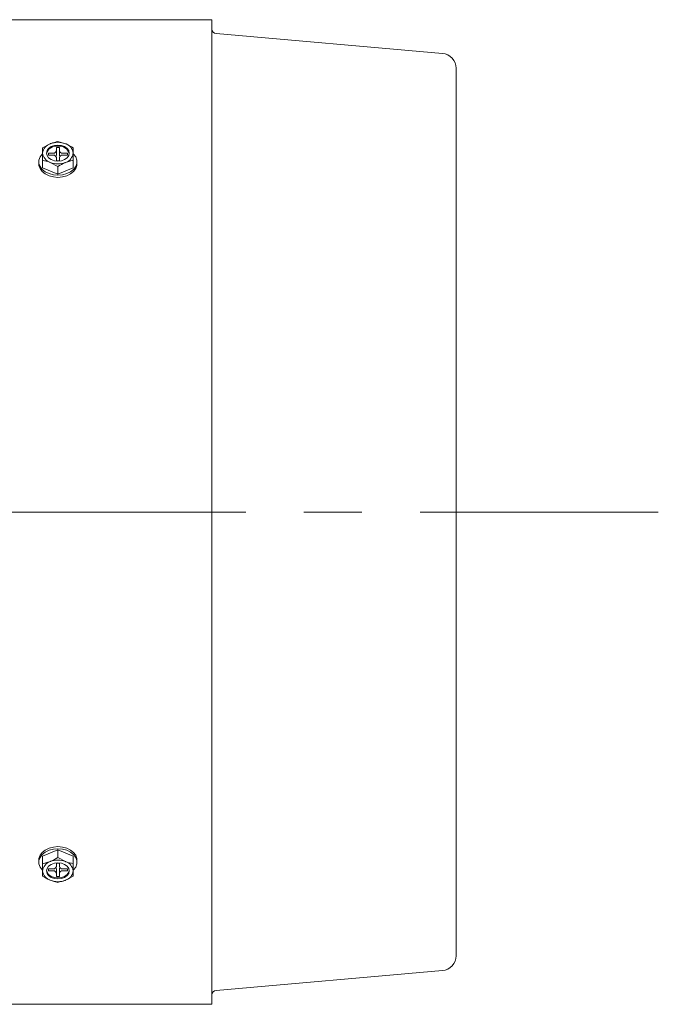
# Model space of a CAD drawing. Units: millimetres. Extents: x -2280 to 2280, y -1578 to 1653.
# Drawn here: x 443 to 652, y 780 to 1103 of the extents above; entities that cross this region are included whole.
import ezdxf

# ---------------------------------------------------------------- set-up
doc = ezdxf.new("R2010")
doc.units = ezdxf.units.MM
doc.header["$LTSCALE"] = 3
doc.linetypes.add('CENTER', pattern=[50.8, 31.75, -6.35, 6.35, -6.35])
doc.layers.add('Layer0008', color=7, linetype='Continuous')

# ---------------------------------------------------------------- blocks, each defined once
blk = doc.blocks.new('DC_GROUP_WTB-12H_96')
at = {"color": 3, "linetype": 'Continuous', "lineweight": 13}
for p, q in [((451.78, 1060.44), (451.59, 1059.62)), ((451.59, 1059.62), (451.78, 1058.8)), ((452.31, 1061.18), (451.78, 1060.44)), ((453.14, 1061.77), (452.31, 1061.18)), ((454.18, 1062.14), (453.14, 1061.77)), ((455.34, 1062.27), (454.18, 1062.14)), ((456.5, 1062.14), (455.34, 1062.27)), ((457.55, 1061.77), (456.5, 1062.14)), ((458.38, 1061.18), (457.55, 1061.77)), ((458.91, 1060.44), (458.38, 1061.18)), ((459.09, 1059.62), (458.91, 1060.44)), ((458.91, 1058.8), (459.09, 1059.62)), ((451.78, 1058.8), (452.31, 1058.06)), ((452.31, 1058.06), (453.14, 1057.47)), ((453.14, 1057.47), (454.18, 1057.1)), ((454.18, 1057.1), (455.34, 1056.97)), ((455.34, 1056.97), (456.5, 1057.1)), ((456.5, 1057.1), (457.55, 1057.47)), ((457.55, 1057.47), (458.38, 1058.06)), ((458.38, 1058.06), (458.91, 1058.8))]:
    blk.add_line(p, q, dxfattribs=at)
blk = doc.blocks.new('DC_GROUP_WTB-12H_97')
at = {"color": 3, "linetype": 'Continuous', "lineweight": 13}
for p, q in [((449.09, 1056.08), (449.14, 1055.55)), ((461.55, 1055.55), (461.59, 1056.08)), ((449.14, 1055.55), (449.5, 1054.52)), ((449.5, 1054.52), (450.2, 1053.57)), ((450.2, 1053.57), (451.2, 1052.78)), ((451.2, 1052.78), (452.44, 1052.17)), ((458.25, 1052.17), (459.49, 1052.78)), ((459.49, 1052.78), (460.49, 1053.57)), ((460.49, 1053.57), (461.19, 1054.52)), ((461.19, 1054.52), (461.55, 1055.55)), ((452.44, 1052.17), (453.85, 1051.79)), ((453.85, 1051.79), (455.34, 1051.66)), ((455.34, 1051.66), (456.84, 1051.79)), ((456.84, 1051.79), (458.25, 1052.17))]:
    blk.add_line(p, q, dxfattribs=at)
blk = doc.blocks.new('DC_GROUP_WTB-12H_98')
at = {"color": 3, "linetype": 'Continuous', "lineweight": 13}
for p, q in [((450.2, 1059.3), (449.5, 1058.36)), ((450.34, 1059.44), (450.2, 1059.3)), ((460.49, 1059.3), (460.29, 1059.5)), ((461.19, 1058.36), (460.49, 1059.3)), ((449.5, 1058.36), (449.14, 1057.32)), ((449.14, 1057.32), (449.14, 1056.26)), ((449.14, 1056.26), (449.5, 1055.22)), ((461.55, 1057.32), (461.19, 1058.36)), ((461.19, 1055.22), (461.55, 1056.26)), ((461.55, 1056.26), (461.55, 1057.32)), ((449.5, 1055.22), (450.2, 1054.28)), ((450.2, 1054.28), (451.2, 1053.48)), ((451.2, 1053.48), (452.44, 1052.88)), ((452.44, 1052.88), (453.85, 1052.5)), ((456.84, 1052.5), (458.25, 1052.88)), ((458.25, 1052.88), (459.49, 1053.48)), ((459.49, 1053.48), (460.49, 1054.28)), ((460.49, 1054.28), (461.19, 1055.22)), ((453.85, 1052.5), (455.34, 1052.37)), ((455.34, 1052.37), (456.84, 1052.5))]:
    blk.add_line(p, q, dxfattribs=at)
blk = doc.blocks.new('DC_GROUP_WTB-12H_99')
at = {"color": 3, "linetype": 'Continuous', "lineweight": 13}
for p, q in [((454.18, 826.75), (453.14, 826.37)), ((455.34, 826.88), (454.18, 826.75)), ((456.5, 826.75), (455.34, 826.88)), ((457.55, 826.37), (456.5, 826.75)), ((451.78, 825.04), (451.59, 824.22)), ((451.59, 824.22), (451.78, 823.4)), ((452.31, 825.78), (451.78, 825.04)), ((451.78, 823.4), (452.31, 822.67)), ((453.14, 826.37), (452.31, 825.78)), ((458.38, 825.78), (457.55, 826.37)), ((458.91, 825.04), (458.38, 825.78)), ((458.38, 822.67), (458.91, 823.4)), ((459.09, 824.22), (458.91, 825.04)), ((458.91, 823.4), (459.09, 824.22)), ((452.31, 822.67), (453.14, 822.08)), ((453.14, 822.08), (454.18, 821.7)), ((454.18, 821.7), (455.34, 821.57)), ((455.34, 821.57), (456.5, 821.7)), ((456.5, 821.7), (457.55, 822.08)), ((457.55, 822.08), (458.38, 822.67))]:
    blk.add_line(p, q, dxfattribs=at)
blk = doc.blocks.new('DC_GROUP_WTB-12H_100')
at = {"color": 3, "linetype": 'Continuous', "lineweight": 13}
for p, q in [((451.6, 824.4), (451.78, 823.76)), ((451.78, 823.76), (452.31, 823.02)), ((458.38, 823.02), (458.91, 823.76)), ((458.91, 823.76), (459.09, 824.4)), ((452.31, 823.02), (453.14, 822.43)), ((453.14, 822.43), (454.18, 822.06)), ((454.18, 822.06), (455.34, 821.93)), ((455.34, 821.93), (456.5, 822.06)), ((456.5, 822.06), (457.55, 822.43)), ((457.55, 822.43), (458.38, 823.02))]:
    blk.add_line(p, q, dxfattribs=at)
blk = doc.blocks.new('DC_GROUP_WTB-12H_101')
at = {"color": 3, "linetype": 'Continuous', "lineweight": 13}
for p, q in [((451.2, 830.36), (450.2, 829.56)), ((452.44, 830.97), (451.2, 830.36)), ((453.85, 831.34), (452.44, 830.97)), ((455.34, 831.47), (453.85, 831.34)), ((449.5, 828.62), (449.14, 827.59)), ((449.14, 827.59), (449.14, 826.52)), ((450.2, 829.56), (449.5, 828.62)), ((449.14, 826.52), (449.5, 825.49)), ((449.5, 825.49), (450.2, 824.54)), ((450.2, 824.54), (450.4, 824.34))]:
    blk.add_line(p, q, dxfattribs=at)
blk = doc.blocks.new('DC_GROUP_WTB-12H_102')
at = {"color": 3, "linetype": 'Continuous', "lineweight": 13}
for p, q in [((456.84, 831.34), (455.34, 831.47)), ((458.25, 830.97), (456.84, 831.34)), ((459.49, 830.36), (458.25, 830.97)), ((460.49, 829.56), (459.49, 830.36)), ((461.19, 828.62), (460.49, 829.56)), ((461.55, 827.59), (461.19, 828.62)), ((461.55, 826.52), (461.55, 827.59)), ((460.41, 824.47), (460.49, 824.54)), ((460.49, 824.54), (461.19, 825.49)), ((461.19, 825.49), (461.55, 826.52))]:
    blk.add_line(p, q, dxfattribs=at)
blk = doc.blocks.new('DC_GROUP_WTB-12H_103')
at = {"color": 3, "linetype": 'Continuous', "lineweight": 13}
for p, q in [((450.2, 830.27), (449.5, 829.33)), ((451.2, 831.07), (450.2, 830.27)), ((452.44, 831.67), (451.2, 831.07)), ((453.85, 832.05), (452.44, 831.67)), ((455.34, 832.18), (453.85, 832.05)), ((449.14, 828.29), (449.09, 827.76)), ((449.5, 829.33), (449.14, 828.29))]:
    blk.add_line(p, q, dxfattribs=at)
blk = doc.blocks.new('DC_GROUP_WTB-12H_104')
at = {"color": 3, "linetype": 'Continuous', "lineweight": 13}
for p, q in [((456.84, 832.05), (455.34, 832.18)), ((458.25, 831.67), (456.84, 832.05)), ((459.49, 831.07), (458.25, 831.67)), ((460.49, 830.27), (459.49, 831.07)), ((461.19, 829.33), (460.49, 830.27)), ((461.55, 828.29), (461.19, 829.33)), ((461.59, 827.76), (461.55, 828.29))]:
    blk.add_line(p, q, dxfattribs=at)
blk = doc.blocks.new('DC_GROUP_WTB-12H_95')
at = {"color": 7, "linetype": 'Continuous', "lineweight": 15}
for p, q in [((505.84, 1103.37), (435.84, 1103.37)), ((505.84, 1103.37), (505.84, 780.47)), ((435.84, 780.47), (505.84, 780.47))]:
    blk.add_line(p, q, dxfattribs=at)
at = {"color": 3, "linetype": 'Continuous', "lineweight": 15}
for p, q in [((450.34, 1061.35), (452.84, 1062.68)), ((455.34, 1063.39), (457.84, 1062.68)), ((453.84, 1059.62), (452.24, 1059.62)), ((452.24, 1059.62), (452.24, 1058.91)), ((455.84, 1061.46), (454.84, 1061.46)), ((454.84, 1061.46), (454.84, 1058.91)), ((455.84, 1058.91), (455.84, 1061.46)), ((458.44, 1059.62), (456.84, 1059.62)), ((458.44, 1058.91), (458.44, 1059.62)), ((449.09, 1056.79), (449.09, 1056.08)), ((450.34, 1057.26), (450.34, 1054.75)), ((452.24, 1058.91), (453.84, 1058.91)), ((455.34, 1055.22), (452.84, 1056.56)), ((454.84, 1058.21), (454.84, 1057.07)), ((454.84, 1057.07), (455.84, 1057.07)), ((455.84, 1057.07), (455.84, 1058.21)), ((456.84, 1058.91), (458.44, 1058.91)), ((460.34, 1057.26), (457.84, 1056.56)), ((460.34, 1057.26), (460.34, 1054.75)), ((461.59, 1056.08), (461.59, 1056.79)), ((450.34, 1054.75), (455.34, 1052.71)), ((455.34, 1055.22), (455.34, 1052.71)), ((455.34, 1052.71), (460.34, 1054.75)), ((455.34, 831.13), (450.34, 829.09)), ((460.34, 829.09), (455.34, 831.13)), ((455.34, 828.62), (455.34, 831.13)), ((449.09, 827.76), (449.09, 827.05)), ((450.34, 826.58), (450.34, 829.09)), ((450.34, 826.58), (452.84, 827.29)), ((455.84, 826.77), (454.84, 826.77)), ((454.84, 826.77), (454.84, 825.64)), ((455.34, 828.62), (457.84, 827.29)), ((455.84, 825.64), (455.84, 826.77)), ((460.34, 826.58), (460.34, 829.09)), ((461.59, 827.05), (461.59, 827.76)), ((453.84, 824.93), (452.24, 824.93)), ((452.24, 824.93), (452.24, 824.22)), ((452.24, 824.22), (453.84, 824.22)), ((454.84, 824.93), (454.84, 822.39)), ((455.84, 822.39), (455.84, 824.93)), ((458.44, 824.93), (456.84, 824.93)), ((456.84, 824.22), (458.44, 824.22)), ((458.44, 824.22), (458.44, 824.93)), ((455.34, 820.46), (452.84, 821.16)), ((454.84, 822.39), (455.84, 822.39)), ((460.34, 822.5), (457.84, 821.16))]:
    blk.add_line(p, q, dxfattribs=at)
for centre, radius, start, end in [((453.88, 1059.29), 3.55, 106.9296, 174.6074), ((455.34, 1056.36), 6.8, 68.419, 111.581), ((456.81, 1059.29), 3.55, 5.3923, 73.0707), ((453.88, 1059.95), 3.55, 185.3926, 253.0704), ((454.86, 1058.58), 3.37, 81.7943, 165.1701), ((453.97, 1060.5), 0.893, 261.9511, 348.5775), ((455.76, 1058.48), 3.46, 16.1616, 96.8742), ((456.72, 1060.5), 0.893, 191.4206, 278.05), ((456.81, 1059.95), 3.55, 286.9293, 354.6077), ((455.34, 1062.88), 6.8, 248.419, 291.581), ((453.97, 1058.03), 0.893, 11.423, 98.0479), ((454.28, 1058.92), 0.563, 319.6226, 358.8697), ((456.72, 1058.03), 0.893, 81.951, 168.5789), ((456.41, 1058.92), 0.563, 181.1238, 220.3797), ((453.88, 823.89), 3.55, 106.9296, 174.6074), ((455.34, 820.97), 6.8, 68.419, 111.581), ((456.81, 823.89), 3.55, 5.3923, 73.0707), ((453.88, 824.56), 3.55, 185.3926, 253.0704), ((453.97, 825.82), 0.893, 261.9521, 348.577), ((453.97, 823.34), 0.893, 11.4225, 98.0489), ((454.28, 824.92), 0.563, 1.1303, 40.3774), ((456.72, 825.82), 0.893, 191.4211, 278.049), ((456.41, 824.92), 0.563, 139.6203, 178.8762), ((456.72, 823.34), 0.893, 81.95, 168.5794), ((456.81, 824.56), 3.55, 286.9293, 354.6077), ((455.34, 827.48), 6.8, 248.419, 291.581)]:
    blk.add_arc(centre, radius, start, end, dxfattribs=at)
for points, knots in [([(452.84, 1062.68), (452.9, 1062.71), (453.75, 1063.05), (454.57, 1063.22), (455.34, 1063.39)], [0, 0, 0, 0, 0.070201, 1, 1, 1, 1]), ([(457.84, 1062.68), (457.9, 1062.66), (458.75, 1062.31), (459.57, 1061.81), (460.34, 1061.35)], [0, 0, 0, 0, 0.070201, 1, 1, 1, 1]), ([(450.34, 1059.62), (450.34, 1059.78), (450.34, 1060.45), (450.34, 1060.96), (450.34, 1061.35)], [0, 0, 0, 0, 0.229889, 1, 1, 1, 1]), ([(450.34, 1057.26), (450.34, 1057.44), (450.34, 1058.29), (450.34, 1059.03), (450.34, 1059.62)], [0, 0, 0, 0, 0.208504, 1, 1, 1, 1]), ([(460.34, 1061.35), (460.34, 1060.96), (460.34, 1060.45), (460.34, 1059.78), (460.34, 1059.62)], [0, 0, 0, 0, 0.770111, 1, 1, 1, 1]), ([(460.34, 1059.62), (460.34, 1059.03), (460.34, 1058.29), (460.34, 1057.44), (460.34, 1057.26)], [0, 0, 0, 0, 0.791496, 1, 1, 1, 1]), ([(452.84, 1056.56), (452.78, 1056.58), (451.94, 1056.92), (451.11, 1057.1), (450.34, 1057.26)], [0, 0, 0, 0, 0.070201, 1, 1, 1, 1]), ([(457.84, 1056.56), (457.78, 1056.53), (456.94, 1056.18), (456.11, 1055.69), (455.34, 1055.22)], [0, 0, 0, 0, 0.070201, 1, 1, 1, 1]), ([(452.84, 827.29), (452.9, 827.31), (453.75, 827.66), (454.57, 828.16), (455.34, 828.62)], [0, 0, 0, 0, 0.070201, 1, 1, 1, 1]), ([(457.84, 827.29), (457.9, 827.26), (458.75, 826.92), (459.57, 826.75), (460.34, 826.58)], [0, 0, 0, 0, 0.070201, 1, 1, 1, 1]), ([(450.34, 824.22), (450.34, 824.39), (450.34, 825.09), (450.34, 825.93), (450.34, 826.58)], [0, 0, 0, 0, 0.229889, 1, 1, 1, 1]), ([(450.34, 822.5), (450.34, 822.6), (450.34, 823.08), (450.34, 823.72), (450.34, 824.22)], [0, 0, 0, 0, 0.208504, 1, 1, 1, 1]), ([(460.34, 826.58), (460.34, 825.93), (460.34, 825.09), (460.34, 824.39), (460.34, 824.22)], [0, 0, 0, 0, 0.770111, 1, 1, 1, 1]), ([(460.34, 824.22), (460.34, 823.72), (460.34, 823.08), (460.34, 822.6), (460.34, 822.5)], [0, 0, 0, 0, 0.791496, 1, 1, 1, 1]), ([(452.84, 821.16), (452.78, 821.19), (451.94, 821.54), (451.11, 822.03), (450.34, 822.5)], [0, 0, 0, 0, 0.070201, 1, 1, 1, 1]), ([(457.84, 821.16), (457.78, 821.14), (456.94, 820.8), (456.11, 820.62), (455.34, 820.46)], [0, 0, 0, 0, 0.070201, 1, 1, 1, 1])]:
    blk.add_open_spline(points, degree=3, knots=knots, dxfattribs=at)
at = {"linetype": 'Continuous'}
for name in ['DC_GROUP_WTB-12H_98', 'DC_GROUP_WTB-12H_96', 'DC_GROUP_WTB-12H_97', 'DC_GROUP_WTB-12H_103', 'DC_GROUP_WTB-12H_101', 'DC_GROUP_WTB-12H_104', 'DC_GROUP_WTB-12H_102', 'DC_GROUP_WTB-12H_99', 'DC_GROUP_WTB-12H_100']:
    blk.add_blockref(name, (0, 0), dxfattribs=at)

msp = doc.modelspace()

# ---------------------------------------------------------------- linework, layer by layer
at = {"color": 7, "linetype": 'Continuous', "lineweight": 18}
for p, q in [((507.21, 1098.8), (581.37, 1092.31)), ((585.84, 1087.43), (585.84, 796.41)), ((507.21, 785.04), (581.37, 791.53))]:
    msp.add_line(p, q, dxfattribs=at)
for centre, radius, start, end in [((507.34, 1100.3), 1.5, 180, 264.9994), ((580.94, 1087.43), 4.9, 0, 84.9994), ((580.94, 796.41), 4.9, 275.0006, 0), ((507.34, 783.55), 1.5, 95.0006, 180)]:
    msp.add_arc(centre, radius, start, end, dxfattribs=at)
at = {"layer": 'Layer0008', "color": 56, "linetype": 'CENTER', "lineweight": 13}
msp.add_line((-492.75, 941.92), (652.11, 941.92), dxfattribs=at)

# ---------------------------------------------------------------- block references
at = {"linetype": 'Continuous'}
msp.add_blockref('DC_GROUP_WTB-12H_95', (0, 0), dxfattribs=at)

doc.saveas('drawing.dxf')
